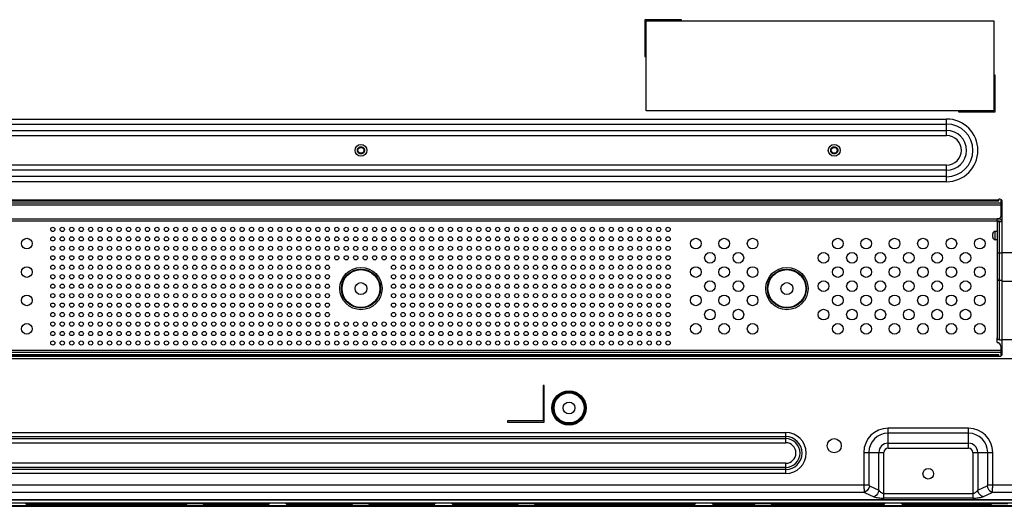
# Model space of a CAD drawing. Units: inches. Extents: x 0 to 46.8, y 0 to 33.1.
# Drawn here: x 36 to 40.9, y 10.6 to 13 of the extents above; entities that cross this region are included whole.
import ezdxf

# ---------------------------------------------------------------- set-up
doc = ezdxf.new("R2010")
doc.units = ezdxf.units.IN
doc.header["$LTSCALE"] = 2.574606
doc.header["$MEASUREMENT"] = 0
doc.linetypes.add('HIDDEN', pattern=[0.2, 0.1, -0.1])
for name, color, linetype in [('3110T-1300A_DXF_CONTINUOUS_LINE', 7, 'CONTINUOUS'), ('55LV75A_AC_LDXF_CONTINUOUS_LINE', 7, 'CONTINUOUS'), ('7_ALL_FEATURES', 7, 'CONTINUOUS'), ('CF_TFT_28_1_DXF_CONTINUOUS_LINE', 7, 'CONTINUOUS'), ('MCK67910301_DXF_CONTINUOUS_LINE', 7, 'CONTINUOUS'), ('MGJ63763001_DXF_CONTINUOUS_LINE', 7, 'CONTINUOUS'), ('MGJ63763001_DXF_HIDDEN_LINE', 7, 'CONTINUOUS')]:
    doc.layers.add(name, color=color, linetype=linetype)

msp = doc.modelspace()

# ---------------------------------------------------------------- linework, layer by layer
at = {"layer": '3110T-1300A_DXF_CONTINUOUS_LINE', "color": 7, "linetype": 'Continuous'}
for p, q in [((30.5778, 10.6219), (44.8857, 10.6219)), ((30.5778, 10.6184), (44.8857, 10.6184)), ((30.5837, 10.6195), (44.8798, 10.6195)), ((36.0525, 10.6337), (35.9728, 10.6337)), ((36.0525, 10.6337), (36.0643, 10.6219)), ((36.8589, 10.6313), (36.8471, 10.6219)), ((36.9381, 10.6313), (36.8589, 10.6313)), ((36.9381, 10.6313), (36.9499, 10.6219)), ((37.272, 10.6337), (37.2602, 10.6219)), ((37.3517, 10.6337), (37.272, 10.6337)), ((37.3517, 10.6337), (37.3636, 10.6219)), ((37.6856, 10.6313), (37.6738, 10.6219)), ((37.7649, 10.6313), (37.6856, 10.6313)), ((37.7649, 10.6313), (37.7767, 10.6219)), ((38.0988, 10.6337), (38.087, 10.6219)), ((38.1785, 10.6337), (38.0988, 10.6337)), ((38.1785, 10.6337), (38.1903, 10.6219)), ((38.5124, 10.6313), (38.5006, 10.6219)), ((38.5917, 10.6313), (38.5124, 10.6313)), ((38.5917, 10.6313), (38.6035, 10.6219)), ((39.398, 10.6337), (39.3862, 10.6219)), ((39.4777, 10.6337), (39.398, 10.6337)), ((39.4777, 10.6337), (39.4895, 10.6219)), ((39.6935, 10.6313), (39.6817, 10.6219)), ((39.7728, 10.6313), (39.6935, 10.6313)), ((39.7728, 10.6313), (39.7846, 10.6219)), ((40.3429, 10.6337), (40.3311, 10.6219)), ((40.4226, 10.6337), (40.3429, 10.6337)), ((40.4226, 10.6337), (40.4344, 10.6219)), ((40.8746, 10.6313), (40.8628, 10.6219)), ((40.9539, 10.6313), (40.8746, 10.6313))]:
    msp.add_line(p, q, dxfattribs=at)
at = {"layer": '3110T-1300A_DXF_CONTINUOUS_LINE', "color": 9, "linetype": 'Continuous'}
for p, q in [((36.0638, 10.6225), (36.8478, 10.6225)), ((36.9492, 10.6225), (37.2608, 10.6225)), ((37.363, 10.6225), (37.6746, 10.6225)), ((37.776, 10.6225), (38.0876, 10.6225)), ((38.1897, 10.6225), (38.5013, 10.6225)), ((38.6028, 10.6225), (39.3868, 10.6225)), ((39.489, 10.6225), (39.6825, 10.6225)), ((39.7839, 10.6225), (40.3317, 10.6225)), ((40.4338, 10.6225), (40.8636, 10.6225))]:
    msp.add_line(p, q, dxfattribs=at)
at = {"layer": '55LV75A_AC_LDXF_CONTINUOUS_LINE', "color": 7, "linetype": 'Continuous'}
for p, q in [((39.1491, 13.0408), (40.8853, 13.0408)), ((39.1491, 12.592), (39.1491, 13.0408)), ((40.8853, 13.0408), (40.8853, 12.592)), ((40.8853, 12.592), (39.1491, 12.592))]:
    msp.add_line(p, q, dxfattribs=at)
at = {"layer": '7_ALL_FEATURES', "color": 6, "linetype": 'Continuous'}
msp.add_line((44.8975, 10.6184), (30.566, 10.6184), dxfattribs=at)
at = {"layer": '7_ALL_FEATURES', "color": 2, "linetype": 'Continuous'}
msp.add_line((44.8686, 10.6343), (30.582, 10.6343), dxfattribs=at)
at = {"layer": 'CF_TFT_28_1_DXF_CONTINUOUS_LINE', "color": 7, "linetype": 'Continuous'}
for p, q in [((36.0567, 10.6296), (36.8567, 10.6296)), ((36.8493, 10.6237), (36.0626, 10.6237)), ((36.9403, 10.6296), (37.2679, 10.6296)), ((37.262, 10.6237), (36.9477, 10.6237)), ((37.3559, 10.6296), (37.6834, 10.6296)), ((37.6761, 10.6237), (37.3618, 10.6237)), ((37.7671, 10.6296), (38.0947, 10.6296)), ((38.0888, 10.6237), (37.7745, 10.6237)), ((38.1827, 10.6296), (38.5102, 10.6296)), ((38.5028, 10.6237), (38.1886, 10.6237)), ((38.5939, 10.6296), (39.3939, 10.6296)), ((39.388, 10.6237), (38.6013, 10.6237)), ((39.4819, 10.6296), (39.6913, 10.6296)), ((39.6839, 10.6237), (39.4878, 10.6237)), ((39.775, 10.6296), (40.3388, 10.6296)), ((40.3329, 10.6237), (39.7824, 10.6237)), ((40.4267, 10.6296), (40.8724, 10.6296)), ((40.865, 10.6237), (40.4327, 10.6237))]:
    msp.add_line(p, q, dxfattribs=at)
at = {"layer": 'MCK67910301_DXF_CONTINUOUS_LINE', "color": 7, "linetype": 'Continuous'}
for p, q in [((39.3263, 13.0467), (39.1432, 13.0467)), ((39.1432, 13.0467), (39.1432, 12.8636)), ((39.3263, 13.0408), (39.3263, 13.0467)), ((39.1432, 12.8636), (39.1491, 12.8636)), ((40.8912, 12.7691), (40.8853, 12.7691)), ((40.8912, 12.5861), (40.8912, 12.7691)), ((40.7082, 12.592), (40.7082, 12.5861)), ((40.7082, 12.5861), (40.8912, 12.5861)), ((34.5428, 12.1432), (40.9089, 12.1432)), ((40.9148, 12.1508), (40.9089, 12.1508)), ((40.9089, 12.1432), (40.9089, 12.1508)), ((40.9267, 11.379), (40.9267, 12.139)), ((34.5369, 11.3672), (40.9148, 11.3672)), ((40.9089, 11.3749), (34.5428, 11.3749)), ((40.9089, 11.3672), (40.9089, 11.3749)), ((38.6412, 11.2213), (38.6353, 11.2213)), ((38.6353, 11.2213), (38.6353, 11.0441)), ((38.6412, 11.0382), (38.6412, 11.2213)), ((38.6353, 11.0441), (38.4582, 11.0441)), ((38.4582, 11.0441), (38.4582, 11.0382)), ((38.4582, 11.0382), (38.6412, 11.0382)), ((32.6627, 10.6504), (42.789, 10.6504))]:
    msp.add_line(p, q, dxfattribs=at)
at = {"layer": 'MCK67910301_DXF_CONTINUOUS_LINE', "color": 9, "linetype": 'Continuous'}
for p, q in [((34.8026, 12.5511), (40.6491, 12.5511)), ((40.6491, 12.4686), (40.6491, 12.5511)), ((34.8026, 12.5261), (40.6491, 12.5261)), ((34.8026, 12.4937), (40.6491, 12.4937)), ((34.8026, 12.4686), (40.6491, 12.4686)), ((40.6491, 12.3208), (34.8026, 12.3208)), ((40.6491, 12.2958), (34.8026, 12.2958)), ((40.6491, 12.2383), (40.6491, 12.3208)), ((40.6491, 12.2634), (34.8026, 12.2634)), ((40.6491, 12.2383), (34.8026, 12.2383)), ((34.5428, 12.1485), (40.9089, 12.1485)), ((41.4347, 11.8838), (40.9267, 11.8838)), ((41.4347, 11.741), (40.9267, 11.741)), ((40.9267, 11.4516), (41.6619, 11.4516)), ((33.7899, 11.3565), (41.6619, 11.3565)), ((40.9089, 11.3695), (34.5428, 11.3695)), ((40.7583, 11.008), (40.3568, 11.008)), ((40.3568, 10.9078), (40.3568, 11.008)), ((40.7583, 10.9078), (40.7583, 11.008)), ((35.6058, 10.9866), (39.8459, 10.9866)), ((35.6058, 10.9661), (39.8459, 10.9661)), ((39.8459, 10.9354), (39.8459, 10.9866)), ((40.7583, 10.983), (40.3568, 10.983)), ((35.6058, 10.9559), (39.8459, 10.9559)), ((35.6058, 10.9354), (39.8459, 10.9354)), ((40.3568, 10.9329), (40.7583, 10.9329)), ((40.2358, 10.8871), (40.336, 10.8871)), ((40.2358, 10.8871), (40.2358, 10.7253)), ((40.2609, 10.8871), (40.2609, 10.7253)), ((40.311, 10.6982), (40.311, 10.8871)), ((40.336, 10.6596), (40.336, 10.8871)), ((40.3568, 10.9078), (40.7583, 10.9078)), ((40.7791, 10.8871), (40.8793, 10.8871)), ((40.7791, 10.8871), (40.7791, 10.6596)), ((40.8042, 10.8871), (40.8042, 10.6982)), ((40.8543, 10.7253), (40.8543, 10.8871)), ((40.8793, 10.7253), (40.8793, 10.8871)), ((39.8459, 10.8328), (35.6058, 10.8328)), ((39.8459, 10.8123), (35.6058, 10.8123)), ((39.8459, 10.7816), (39.8459, 10.8328)), ((39.8459, 10.8021), (35.6058, 10.8021)), ((39.8459, 10.7816), (35.6058, 10.7816)), ((35.1909, 10.7253), (40.2609, 10.7253)), ((40.2643, 10.72), (40.311, 10.6982)), ((40.8042, 10.6982), (40.8509, 10.72)), ((40.8543, 10.7253), (42.1446, 10.7253)), ((40.2392, 10.6879), (35.2125, 10.6879)), ((40.2392, 10.6879), (40.2859, 10.6661)), ((40.7791, 10.681), (40.336, 10.681)), ((40.8292, 10.6661), (40.8759, 10.6879)), ((42.1554, 10.6879), (40.8759, 10.6879)), ((32.6648, 10.6518), (42.787, 10.6518)), ((40.7791, 10.6596), (40.336, 10.6596))]:
    msp.add_line(p, q, dxfattribs=at)
at = {"layer": 'MCK67910301_DXF_CONTINUOUS_LINE', "color": 7, "linetype": 'Continuous'}
for centre, radius in [((37.7259, 12.3947), 0.0295), ((40.0881, 12.3947), 0.0295), ((38.7646, 11.1091), 0.0295), ((40.0881, 10.9207), 0.0354), ((40.5576, 10.7808), 0.0266)]:
    msp.add_circle(centre, radius, dxfattribs=at)
at = {"layer": 'MCK67910301_DXF_CONTINUOUS_LINE', "color": 9, "linetype": 'Continuous'}
for radius in [0.0857, 0.0815, 0.0791, 0.0749]:
    msp.add_circle((38.7646, 11.1091), radius, dxfattribs=at)
for centre, radius, start, end in [((40.6491, 12.3947), 0.1564, 270, 90), ((40.6491, 12.3947), 0.1314, 270, 90), ((40.6491, 12.3947), 0.099, 270, 90), ((40.6491, 12.3947), 0.0739, 270, 90), ((40.3568, 10.8871), 0.121, 90, 180), ((40.7583, 10.8871), 0.121, 0, 90), ((39.8459, 10.8841), 0.1025, 270, 90), ((39.8459, 10.8841), 0.082, 270, 90), ((40.3568, 10.8871), 0.0959, 90, 180), ((40.7583, 10.8871), 0.0959, 0, 90), ((39.8459, 10.8841), 0.0718, 270, 90), ((39.8459, 10.8841), 0.0513, 270, 90), ((40.3568, 10.8871), 0.0458, 90, 180), ((40.7583, 10.8871), 0.0458, 0, 90), ((40.3568, 10.8871), 0.0208, 90, 180), ((40.7583, 10.8871), 0.0208, 0, 90), ((40.2668, 10.7253), 0.00591, 179.9999, 245.0001), ((40.8484, 10.7253), 0.00591, 294.9999, 0.0001)]:
    msp.add_arc(centre, radius, start, end, dxfattribs=at)
at = {"layer": 'MCK67910301_DXF_CONTINUOUS_LINE', "color": 7, "linetype": 'Continuous'}
for centre, start, end in [((40.9148, 12.139), 0, 90), ((40.9148, 11.379), 270, 360)]:
    msp.add_arc(centre, 0.0118, start, end, dxfattribs=at)
at = {"layer": 'MCK67910301_DXF_CONTINUOUS_LINE', "color": 9, "linetype": 'Continuous'}
for points, knots in [([(40.2358, 10.7253), (40.2358, 10.7179), (40.2361, 10.7075), (40.2376, 10.695), (40.2386, 10.6899), (40.2392, 10.6879)], [0, 0, 0, 0, 0.590861, 0.827391, 1, 1, 1, 1]), ([(40.2643, 10.72), (40.2634, 10.7164), (40.2588, 10.7034), (40.2487, 10.6915), (40.2392, 10.6879)], [0, 0, 0, 0, 0.267729, 1, 1, 1, 1]), ([(40.8509, 10.72), (40.8517, 10.7164), (40.8563, 10.7034), (40.8665, 10.6915), (40.8759, 10.6879)], [0, 0, 0, 0, 0.267729, 1, 1, 1, 1]), ([(40.8759, 10.6879), (40.8765, 10.6899), (40.8775, 10.695), (40.879, 10.7075), (40.8793, 10.7179), (40.8793, 10.7253)], [0, 0, 0, 0, 0.172609, 0.409139, 1, 1, 1, 1]), ([(40.311, 10.6982), (40.3101, 10.6946), (40.3055, 10.6816), (40.2954, 10.6697), (40.2859, 10.6661)], [0, 0, 0, 0, 0.267729, 1, 1, 1, 1]), ([(40.2859, 10.6661), (40.2893, 10.6645), (40.2971, 10.6623), (40.3138, 10.6598), (40.3271, 10.6596), (40.336, 10.6596)], [0, 0, 0, 0, 0.221427, 0.472677, 1, 1, 1, 1]), ([(40.336, 10.681), (40.3307, 10.681), (40.323, 10.6854), (40.316, 10.6927), (40.3127, 10.6965), (40.311, 10.6982)], [0, 0, 0, 0, 0.516149, 0.766235, 1, 1, 1, 1]), ([(40.8042, 10.6982), (40.8024, 10.6965), (40.7991, 10.6927), (40.7921, 10.6854), (40.7844, 10.681), (40.7791, 10.681)], [0, 0, 0, 0, 0.233765, 0.483851, 1, 1, 1, 1]), ([(40.7791, 10.6596), (40.788, 10.6596), (40.8013, 10.6598), (40.818, 10.6623), (40.8258, 10.6645), (40.8292, 10.6661)], [0, 0, 0, 0, 0.527323, 0.778572, 1, 1, 1, 1]), ([(40.8292, 10.6661), (40.8263, 10.6672), (40.8142, 10.6745), (40.8066, 10.6877), (40.8042, 10.6982)], [0, 0, 0, 0, 0.227079, 1, 1, 1, 1])]:
    msp.add_open_spline(points, degree=3, knots=knots, dxfattribs=at)
at = {"layer": 'MGJ63763001_DXF_CONTINUOUS_LINE', "color": 7, "linetype": 'Continuous'}
for p, q in [((40.9196, 12.1498), (40.9196, 12.064)), ((40.9196, 12.1313), (34.5322, 12.1313)), ((34.5381, 12.0428), (40.9137, 12.0428)), ((40.9019, 12.0546), (40.9101, 12.0546)), ((40.9019, 12.0404), (40.9019, 12.0546)), ((40.9019, 12.0522), (40.9137, 12.0522)), ((40.9019, 12.0404), (40.9267, 12.0404)), ((40.903, 11.4567), (40.903, 12.0404)), ((40.9137, 12.0428), (40.9137, 12.0404)), ((40.9231, 12.0428), (40.9231, 12.0404)), ((40.8794, 11.9607), (40.8794, 11.9784)), ((40.903, 11.9902), (40.8912, 11.9902)), ((40.903, 11.9489), (40.8912, 11.9489)), ((40.903, 11.4586), (40.9019, 11.4586)), ((40.9019, 11.435), (40.9019, 11.4586)), ((40.9125, 11.4491), (40.9267, 11.4491)), ((40.9196, 11.4172), (40.9196, 11.3682)), ((40.9196, 11.3867), (34.5322, 11.3867))]:
    msp.add_line(p, q, dxfattribs=at)
at = {"layer": 'MGJ63763001_DXF_CONTINUOUS_LINE', "color": 9, "linetype": 'Continuous'}
for p, q in [((40.9196, 12.1219), (34.5322, 12.1219)), ((34.5499, 12.0522), (40.9019, 12.0522)), ((40.9125, 11.4491), (40.9125, 12.0404)), ((40.8912, 11.9489), (40.8912, 11.9902)), ((40.903, 11.8838), (40.9267, 11.8838)), ((40.9267, 11.7454), (40.9125, 11.7454)), ((40.9196, 11.3961), (34.5322, 11.3961))]:
    msp.add_line(p, q, dxfattribs=at)
at = {"layer": 'MGJ63763001_DXF_CONTINUOUS_LINE', "color": 7, "linetype": 'Continuous'}
for centre, radius in [((37.7259, 12.3947), 0.0148), ((40.0881, 12.3947), 0.0148), ((36.1881, 12.0002), 0.0106), ((36.2353, 12.0002), 0.0106), ((36.2826, 12.0002), 0.0106), ((36.3298, 12.0002), 0.0106), ((36.377, 12.0002), 0.0106), ((36.4243, 12.0002), 0.0106), ((36.4715, 12.0002), 0.0106), ((36.5188, 12.0002), 0.0106), ((36.566, 12.0002), 0.0106), ((36.6133, 12.0002), 0.0106), ((36.6605, 12.0002), 0.0106), ((36.7078, 12.0002), 0.0106), ((36.755, 12.0002), 0.0106), ((36.8022, 12.0002), 0.0106), ((36.8495, 12.0002), 0.0106), ((36.8967, 12.0002), 0.0106), ((36.944, 12.0002), 0.0106), ((36.9912, 12.0002), 0.0106), ((37.0385, 12.0002), 0.0106), ((37.0857, 12.0002), 0.0106), ((37.133, 12.0002), 0.0106), ((37.1802, 12.0002), 0.0106), ((37.2274, 12.0002), 0.0106), ((37.2747, 12.0002), 0.0106), ((37.3219, 12.0002), 0.0106), ((37.3692, 12.0002), 0.0106), ((37.4164, 12.0002), 0.0106), ((37.4637, 12.0002), 0.0106), ((37.5109, 12.0002), 0.0106), ((37.5582, 12.0002), 0.0106), ((37.6054, 12.0002), 0.0106), ((37.6526, 12.0002), 0.0106), ((37.6999, 12.0002), 0.0106), ((37.7471, 12.0002), 0.0106), ((37.7944, 12.0002), 0.0106), ((37.8416, 12.0002), 0.0106), ((37.8889, 12.0002), 0.0106), ((37.9361, 12.0002), 0.0106), ((37.9833, 12.0002), 0.0106), ((38.0306, 12.0002), 0.0106), ((38.0778, 12.0002), 0.0106), ((38.1251, 12.0002), 0.0106), ((38.1723, 12.0002), 0.0106), ((38.2196, 12.0002), 0.0106), ((38.2668, 12.0002), 0.0106), ((38.3141, 12.0002), 0.0106), ((38.3613, 12.0002), 0.0106), ((38.4085, 12.0002), 0.0106), ((38.4558, 12.0002), 0.0106), ((38.503, 12.0002), 0.0106), ((38.5503, 12.0002), 0.0106), ((38.5975, 12.0002), 0.0106), ((38.6448, 12.0002), 0.0106), ((38.692, 12.0002), 0.0106), ((38.7393, 12.0002), 0.0106), ((38.7865, 12.0002), 0.0106), ((38.8337, 12.0002), 0.0106), ((38.881, 12.0002), 0.0106), ((38.9282, 12.0002), 0.0106), ((38.9755, 12.0002), 0.0106), ((39.0227, 12.0002), 0.0106), ((39.07, 12.0002), 0.0106), ((39.1172, 12.0002), 0.0106), ((39.1645, 12.0002), 0.0106), ((39.2117, 12.0002), 0.0106), ((39.2589, 12.0002), 0.0106), ((36.0582, 11.9294), 0.0266), ((36.1881, 11.953), 0.0106), ((36.2353, 11.953), 0.0106), ((36.2826, 11.953), 0.0106), ((36.3298, 11.953), 0.0106), ((36.377, 11.953), 0.0106), ((36.4243, 11.953), 0.0106), ((36.4715, 11.953), 0.0106), ((36.5188, 11.953), 0.0106), ((36.566, 11.953), 0.0106), ((36.6133, 11.953), 0.0106), ((36.6605, 11.953), 0.0106), ((36.7078, 11.953), 0.0106), ((36.755, 11.953), 0.0106), ((36.8022, 11.953), 0.0106), ((36.8495, 11.953), 0.0106), ((36.8967, 11.953), 0.0106), ((36.944, 11.953), 0.0106), ((36.9912, 11.953), 0.0106), ((37.0385, 11.953), 0.0106), ((37.0857, 11.953), 0.0106), ((37.133, 11.953), 0.0106), ((37.1802, 11.953), 0.0106), ((37.2274, 11.953), 0.0106), ((37.2747, 11.953), 0.0106), ((37.3219, 11.953), 0.0106), ((37.3692, 11.953), 0.0106), ((37.4164, 11.953), 0.0106), ((37.4637, 11.953), 0.0106), ((37.5109, 11.953), 0.0106), ((37.5582, 11.953), 0.0106), ((37.6054, 11.953), 0.0106), ((37.6526, 11.953), 0.0106), ((37.6999, 11.953), 0.0106), ((37.7471, 11.953), 0.0106), ((37.7944, 11.953), 0.0106), ((37.8416, 11.953), 0.0106), ((37.8889, 11.953), 0.0106), ((37.9361, 11.953), 0.0106), ((37.9833, 11.953), 0.0106), ((38.0306, 11.953), 0.0106), ((38.0778, 11.953), 0.0106), ((38.1251, 11.953), 0.0106), ((38.1723, 11.953), 0.0106), ((38.2196, 11.953), 0.0106), ((38.2668, 11.953), 0.0106), ((38.3141, 11.953), 0.0106), ((38.3613, 11.953), 0.0106), ((38.4085, 11.953), 0.0106), ((38.4558, 11.953), 0.0106), ((38.503, 11.953), 0.0106), ((38.5503, 11.953), 0.0106), ((38.5975, 11.953), 0.0106), ((38.6448, 11.953), 0.0106), ((38.692, 11.953), 0.0106), ((38.7393, 11.953), 0.0106), ((38.7865, 11.953), 0.0106), ((38.8337, 11.953), 0.0106), ((38.881, 11.953), 0.0106), ((38.9282, 11.953), 0.0106), ((38.9755, 11.953), 0.0106), ((39.0227, 11.953), 0.0106), ((39.07, 11.953), 0.0106), ((39.1172, 11.953), 0.0106), ((39.1645, 11.953), 0.0106), ((39.2117, 11.953), 0.0106), ((39.2589, 11.953), 0.0106), ((39.3971, 11.9294), 0.0266), ((39.5389, 11.9294), 0.0266), ((39.6806, 11.9294), 0.0266), ((40.1058, 11.9294), 0.0266), ((40.2475, 11.9294), 0.0266), ((40.3893, 11.9294), 0.0266), ((40.531, 11.9294), 0.0266), ((40.6727, 11.9294), 0.0266), ((40.8145, 11.9294), 0.0266), ((36.1881, 11.9058), 0.0106), ((36.2353, 11.9058), 0.0106), ((36.2826, 11.9058), 0.0106), ((36.3298, 11.9058), 0.0106), ((36.377, 11.9058), 0.0106), ((36.4243, 11.9058), 0.0106), ((36.4715, 11.9058), 0.0106), ((36.5188, 11.9058), 0.0106), ((36.566, 11.9058), 0.0106), ((36.6133, 11.9058), 0.0106), ((36.6605, 11.9058), 0.0106), ((36.7078, 11.9058), 0.0106), ((36.755, 11.9058), 0.0106), ((36.8022, 11.9058), 0.0106), ((36.8495, 11.9058), 0.0106), ((36.8967, 11.9058), 0.0106), ((36.944, 11.9058), 0.0106), ((36.9912, 11.9058), 0.0106), ((37.0385, 11.9058), 0.0106), ((37.0857, 11.9058), 0.0106), ((37.133, 11.9058), 0.0106), ((37.1802, 11.9058), 0.0106), ((37.2274, 11.9058), 0.0106), ((37.2747, 11.9058), 0.0106), ((37.3219, 11.9058), 0.0106), ((37.3692, 11.9058), 0.0106), ((37.4164, 11.9058), 0.0106), ((37.4637, 11.9058), 0.0106), ((37.5109, 11.9058), 0.0106), ((37.5582, 11.9058), 0.0106), ((37.6054, 11.9058), 0.0106), ((37.6526, 11.9058), 0.0106), ((37.6999, 11.9058), 0.0106), ((37.7471, 11.9058), 0.0106), ((37.7944, 11.9058), 0.0106), ((37.8416, 11.9058), 0.0106), ((37.8889, 11.9058), 0.0106), ((37.9361, 11.9058), 0.0106), ((37.9833, 11.9058), 0.0106), ((38.0306, 11.9058), 0.0106), ((38.0778, 11.9058), 0.0106), ((38.1251, 11.9058), 0.0106), ((38.1723, 11.9058), 0.0106), ((38.2196, 11.9058), 0.0106), ((38.2668, 11.9058), 0.0106), ((38.3141, 11.9058), 0.0106), ((38.3613, 11.9058), 0.0106), ((38.4085, 11.9058), 0.0106), ((38.4558, 11.9058), 0.0106), ((38.503, 11.9058), 0.0106), ((38.5503, 11.9058), 0.0106), ((38.5975, 11.9058), 0.0106), ((38.6448, 11.9058), 0.0106), ((38.692, 11.9058), 0.0106), ((38.7393, 11.9058), 0.0106), ((38.7865, 11.9058), 0.0106), ((38.8337, 11.9058), 0.0106), ((38.881, 11.9058), 0.0106), ((38.9282, 11.9058), 0.0106), ((38.9755, 11.9058), 0.0106), ((39.0227, 11.9058), 0.0106), ((39.07, 11.9058), 0.0106), ((39.1172, 11.9058), 0.0106), ((39.1645, 11.9058), 0.0106), ((39.2117, 11.9058), 0.0106), ((39.2589, 11.9058), 0.0106), ((36.1881, 11.8585), 0.0106), ((36.2353, 11.8585), 0.0106), ((36.2826, 11.8585), 0.0106), ((36.3298, 11.8585), 0.0106), ((36.377, 11.8585), 0.0106), ((36.4243, 11.8585), 0.0106), ((36.4715, 11.8585), 0.0106), ((36.5188, 11.8585), 0.0106), ((36.566, 11.8585), 0.0106), ((36.6133, 11.8585), 0.0106), ((36.6605, 11.8585), 0.0106), ((36.7078, 11.8585), 0.0106), ((36.755, 11.8585), 0.0106), ((36.8022, 11.8585), 0.0106), ((36.8495, 11.8585), 0.0106), ((36.8967, 11.8585), 0.0106), ((36.944, 11.8585), 0.0106), ((36.9912, 11.8585), 0.0106), ((37.0385, 11.8585), 0.0106), ((37.0857, 11.8585), 0.0106), ((37.133, 11.8585), 0.0106), ((37.1802, 11.8585), 0.0106), ((37.2274, 11.8585), 0.0106), ((37.2747, 11.8585), 0.0106), ((37.3219, 11.8585), 0.0106), ((37.3692, 11.8585), 0.0106), ((37.4164, 11.8585), 0.0106), ((37.4637, 11.8585), 0.0106), ((37.5109, 11.8585), 0.0106), ((37.5582, 11.8585), 0.0106), ((37.6054, 11.8585), 0.0106), ((37.6526, 11.8585), 0.0106), ((37.6999, 11.8585), 0.0106), ((37.7471, 11.8585), 0.0106), ((37.7944, 11.8585), 0.0106), ((37.8416, 11.8585), 0.0106), ((37.8889, 11.8585), 0.0106), ((37.9361, 11.8585), 0.0106), ((37.9833, 11.8585), 0.0106), ((38.0306, 11.8585), 0.0106), ((38.0778, 11.8585), 0.0106), ((38.1251, 11.8585), 0.0106), ((38.1723, 11.8585), 0.0106), ((38.2196, 11.8585), 0.0106), ((38.2668, 11.8585), 0.0106), ((38.3141, 11.8585), 0.0106), ((38.3613, 11.8585), 0.0106), ((38.4085, 11.8585), 0.0106), ((38.4558, 11.8585), 0.0106), ((38.503, 11.8585), 0.0106), ((38.5503, 11.8585), 0.0106), ((38.5975, 11.8585), 0.0106), ((38.6448, 11.8585), 0.0106), ((38.692, 11.8585), 0.0106), ((38.7393, 11.8585), 0.0106), ((38.7865, 11.8585), 0.0106), ((38.8337, 11.8585), 0.0106), ((38.881, 11.8585), 0.0106), ((38.9282, 11.8585), 0.0106), ((38.9755, 11.8585), 0.0106), ((39.0227, 11.8585), 0.0106), ((39.07, 11.8585), 0.0106), ((39.1172, 11.8585), 0.0106), ((39.1645, 11.8585), 0.0106), ((39.2117, 11.8585), 0.0106), ((39.2589, 11.8585), 0.0106), ((39.468, 11.8585), 0.0266), ((39.6097, 11.8585), 0.0266), ((40.0349, 11.8585), 0.0266), ((40.1767, 11.8585), 0.0266), ((40.3184, 11.8585), 0.0266), ((40.4601, 11.8585), 0.0266), ((40.6019, 11.8585), 0.0266), ((40.7436, 11.8585), 0.0266), ((36.0582, 11.7876), 0.0266), ((36.1881, 11.8113), 0.0106), ((36.2353, 11.8113), 0.0106), ((36.2826, 11.8113), 0.0106), ((36.3298, 11.8113), 0.0106), ((36.377, 11.8113), 0.0106), ((36.4243, 11.8113), 0.0106), ((36.4715, 11.8113), 0.0106), ((36.5188, 11.8113), 0.0106), ((36.566, 11.8113), 0.0106), ((36.6133, 11.8113), 0.0106), ((36.6605, 11.8113), 0.0106), ((36.7078, 11.8113), 0.0106), ((36.755, 11.8113), 0.0106), ((36.8022, 11.8113), 0.0106), ((36.8495, 11.8113), 0.0106), ((36.8967, 11.8113), 0.0106), ((36.944, 11.8113), 0.0106), ((36.9912, 11.8113), 0.0106), ((37.0385, 11.8113), 0.0106), ((37.0857, 11.8113), 0.0106), ((37.133, 11.8113), 0.0106), ((37.1802, 11.8113), 0.0106), ((37.2274, 11.8113), 0.0106), ((37.2747, 11.8113), 0.0106), ((37.3219, 11.8113), 0.0106), ((37.3692, 11.8113), 0.0106), ((37.4164, 11.8113), 0.0106), ((37.4637, 11.8113), 0.0106), ((37.5109, 11.8113), 0.0106), ((37.5582, 11.8113), 0.0106), ((37.7259, 11.705), 0.0945), ((37.8889, 11.8113), 0.0106), ((37.9361, 11.8113), 0.0106), ((37.9833, 11.8113), 0.0106), ((38.0306, 11.8113), 0.0106), ((38.0778, 11.8113), 0.0106), ((38.1251, 11.8113), 0.0106), ((38.1723, 11.8113), 0.0106), ((38.2196, 11.8113), 0.0106), ((38.2668, 11.8113), 0.0106), ((38.3141, 11.8113), 0.0106), ((38.3613, 11.8113), 0.0106), ((38.4085, 11.8113), 0.0106), ((38.4558, 11.8113), 0.0106), ((38.503, 11.8113), 0.0106), ((38.5503, 11.8113), 0.0106), ((38.5975, 11.8113), 0.0106), ((38.6448, 11.8113), 0.0106), ((38.692, 11.8113), 0.0106), ((38.7393, 11.8113), 0.0106), ((38.7865, 11.8113), 0.0106), ((38.8337, 11.8113), 0.0106), ((38.881, 11.8113), 0.0106), ((38.9282, 11.8113), 0.0106), ((38.9755, 11.8113), 0.0106), ((39.0227, 11.8113), 0.0106), ((39.07, 11.8113), 0.0106), ((39.1172, 11.8113), 0.0106), ((39.1645, 11.8113), 0.0106), ((39.2117, 11.8113), 0.0106), ((39.2589, 11.8113), 0.0106), ((39.3971, 11.7876), 0.0266), ((39.5389, 11.7876), 0.0266), ((39.6806, 11.7876), 0.0266), ((39.8519, 11.705), 0.0945), ((40.1058, 11.7876), 0.0266), ((40.2475, 11.7876), 0.0266), ((40.3893, 11.7876), 0.0266), ((40.531, 11.7876), 0.0266), ((40.6727, 11.7876), 0.0266), ((40.8145, 11.7876), 0.0266), ((36.1881, 11.764), 0.0106), ((36.2353, 11.764), 0.0106), ((36.2826, 11.764), 0.0106), ((36.3298, 11.764), 0.0106), ((36.377, 11.764), 0.0106), ((36.4243, 11.764), 0.0106), ((36.4715, 11.764), 0.0106), ((36.5188, 11.764), 0.0106), ((36.566, 11.764), 0.0106), ((36.6133, 11.764), 0.0106), ((36.6605, 11.764), 0.0106), ((36.7078, 11.764), 0.0106), ((36.755, 11.764), 0.0106), ((36.8022, 11.764), 0.0106), ((36.8495, 11.764), 0.0106), ((36.8967, 11.764), 0.0106), ((36.944, 11.764), 0.0106), ((36.9912, 11.764), 0.0106), ((37.0385, 11.764), 0.0106), ((37.0857, 11.764), 0.0106), ((37.133, 11.764), 0.0106), ((37.1802, 11.764), 0.0106), ((37.2274, 11.764), 0.0106), ((37.2747, 11.764), 0.0106), ((37.3219, 11.764), 0.0106), ((37.3692, 11.764), 0.0106), ((37.4164, 11.764), 0.0106), ((37.4637, 11.764), 0.0106), ((37.5109, 11.764), 0.0106), ((37.5582, 11.764), 0.0106), ((37.8889, 11.764), 0.0106), ((37.9361, 11.764), 0.0106), ((37.9833, 11.764), 0.0106), ((38.0306, 11.764), 0.0106), ((38.0778, 11.764), 0.0106), ((38.1251, 11.764), 0.0106), ((38.1723, 11.764), 0.0106), ((38.2196, 11.764), 0.0106), ((38.2668, 11.764), 0.0106), ((38.3141, 11.764), 0.0106), ((38.3613, 11.764), 0.0106), ((38.4085, 11.764), 0.0106), ((38.4558, 11.764), 0.0106), ((38.503, 11.764), 0.0106), ((38.5503, 11.764), 0.0106), ((38.5975, 11.764), 0.0106), ((38.6448, 11.764), 0.0106), ((38.692, 11.764), 0.0106), ((38.7393, 11.764), 0.0106), ((38.7865, 11.764), 0.0106), ((38.8337, 11.764), 0.0106), ((38.881, 11.764), 0.0106), ((38.9282, 11.764), 0.0106), ((38.9755, 11.764), 0.0106), ((39.0227, 11.764), 0.0106), ((39.07, 11.764), 0.0106), ((39.1172, 11.764), 0.0106), ((39.1645, 11.764), 0.0106), ((39.2117, 11.764), 0.0106), ((39.2589, 11.764), 0.0106), ((36.1881, 11.7168), 0.0106), ((36.2353, 11.7168), 0.0106), ((36.2826, 11.7168), 0.0106), ((36.3298, 11.7168), 0.0106), ((36.377, 11.7168), 0.0106), ((36.4243, 11.7168), 0.0106), ((36.4715, 11.7168), 0.0106), ((36.5188, 11.7168), 0.0106), ((36.566, 11.7168), 0.0106), ((36.6133, 11.7168), 0.0106), ((36.6605, 11.7168), 0.0106), ((36.7078, 11.7168), 0.0106), ((36.755, 11.7168), 0.0106), ((36.8022, 11.7168), 0.0106), ((36.8495, 11.7168), 0.0106), ((36.8967, 11.7168), 0.0106), ((36.944, 11.7168), 0.0106), ((36.9912, 11.7168), 0.0106), ((37.0385, 11.7168), 0.0106), ((37.0857, 11.7168), 0.0106), ((37.133, 11.7168), 0.0106), ((37.1802, 11.7168), 0.0106), ((37.2274, 11.7168), 0.0106), ((37.2747, 11.7168), 0.0106), ((37.3219, 11.7168), 0.0106), ((37.3692, 11.7168), 0.0106), ((37.4164, 11.7168), 0.0106), ((37.4637, 11.7168), 0.0106), ((37.5109, 11.7168), 0.0106), ((37.5582, 11.7168), 0.0106), ((37.7259, 11.705), 0.0295), ((37.8889, 11.7168), 0.0106), ((37.9361, 11.7168), 0.0106), ((37.9833, 11.7168), 0.0106), ((38.0306, 11.7168), 0.0106), ((38.0778, 11.7168), 0.0106), ((38.1251, 11.7168), 0.0106), ((38.1723, 11.7168), 0.0106), ((38.2196, 11.7168), 0.0106), ((38.2668, 11.7168), 0.0106), ((38.3141, 11.7168), 0.0106), ((38.3613, 11.7168), 0.0106), ((38.4085, 11.7168), 0.0106), ((38.4558, 11.7168), 0.0106), ((38.503, 11.7168), 0.0106), ((38.5503, 11.7168), 0.0106), ((38.5975, 11.7168), 0.0106), ((38.6448, 11.7168), 0.0106), ((38.692, 11.7168), 0.0106), ((38.7393, 11.7168), 0.0106), ((38.7865, 11.7168), 0.0106), ((38.8337, 11.7168), 0.0106), ((38.881, 11.7168), 0.0106), ((38.9282, 11.7168), 0.0106), ((38.9755, 11.7168), 0.0106), ((39.0227, 11.7168), 0.0106), ((39.07, 11.7168), 0.0106), ((39.1172, 11.7168), 0.0106), ((39.1645, 11.7168), 0.0106), ((39.2117, 11.7168), 0.0106), ((39.2589, 11.7168), 0.0106), ((39.468, 11.7168), 0.0266), ((39.6097, 11.7168), 0.0266), ((39.8519, 11.705), 0.0295), ((40.0349, 11.7168), 0.0266), ((40.1767, 11.7168), 0.0266), ((40.3184, 11.7168), 0.0266), ((40.4601, 11.7168), 0.0266), ((40.6019, 11.7168), 0.0266), ((40.7436, 11.7168), 0.0266), ((36.0582, 11.6459), 0.0266), ((36.1881, 11.6695), 0.0106), ((36.2353, 11.6695), 0.0106), ((36.2826, 11.6695), 0.0106), ((36.3298, 11.6695), 0.0106), ((36.377, 11.6695), 0.0106), ((36.4243, 11.6695), 0.0106), ((36.4715, 11.6695), 0.0106), ((36.5188, 11.6695), 0.0106), ((36.566, 11.6695), 0.0106), ((36.6133, 11.6695), 0.0106), ((36.6605, 11.6695), 0.0106), ((36.7078, 11.6695), 0.0106), ((36.755, 11.6695), 0.0106), ((36.8022, 11.6695), 0.0106), ((36.8495, 11.6695), 0.0106), ((36.8967, 11.6695), 0.0106), ((36.944, 11.6695), 0.0106), ((36.9912, 11.6695), 0.0106), ((37.0385, 11.6695), 0.0106), ((37.0857, 11.6695), 0.0106), ((37.133, 11.6695), 0.0106), ((37.1802, 11.6695), 0.0106), ((37.2274, 11.6695), 0.0106), ((37.2747, 11.6695), 0.0106), ((37.3219, 11.6695), 0.0106), ((37.3692, 11.6695), 0.0106), ((37.4164, 11.6695), 0.0106), ((37.4637, 11.6695), 0.0106), ((37.5109, 11.6695), 0.0106), ((37.5582, 11.6695), 0.0106), ((37.8889, 11.6695), 0.0106), ((37.9361, 11.6695), 0.0106), ((37.9833, 11.6695), 0.0106), ((38.0306, 11.6695), 0.0106), ((38.0778, 11.6695), 0.0106), ((38.1251, 11.6695), 0.0106), ((38.1723, 11.6695), 0.0106), ((38.2196, 11.6695), 0.0106), ((38.2668, 11.6695), 0.0106), ((38.3141, 11.6695), 0.0106), ((38.3613, 11.6695), 0.0106), ((38.4085, 11.6695), 0.0106), ((38.4558, 11.6695), 0.0106), ((38.503, 11.6695), 0.0106), ((38.5503, 11.6695), 0.0106), ((38.5975, 11.6695), 0.0106), ((38.6448, 11.6695), 0.0106), ((38.692, 11.6695), 0.0106), ((38.7393, 11.6695), 0.0106), ((38.7865, 11.6695), 0.0106), ((38.8337, 11.6695), 0.0106), ((38.881, 11.6695), 0.0106), ((38.9282, 11.6695), 0.0106), ((38.9755, 11.6695), 0.0106), ((39.0227, 11.6695), 0.0106), ((39.07, 11.6695), 0.0106), ((39.1172, 11.6695), 0.0106), ((39.1645, 11.6695), 0.0106), ((39.2117, 11.6695), 0.0106), ((39.2589, 11.6695), 0.0106), ((39.3971, 11.6459), 0.0266), ((39.5389, 11.6459), 0.0266), ((39.6806, 11.6459), 0.0266), ((40.1058, 11.6459), 0.0266), ((40.2475, 11.6459), 0.0266), ((40.3893, 11.6459), 0.0266), ((40.531, 11.6459), 0.0266), ((40.6727, 11.6459), 0.0266), ((40.8145, 11.6459), 0.0266), ((36.1881, 11.6223), 0.0106), ((36.2353, 11.6223), 0.0106), ((36.2826, 11.6223), 0.0106), ((36.3298, 11.6223), 0.0106), ((36.377, 11.6223), 0.0106), ((36.4243, 11.6223), 0.0106), ((36.4715, 11.6223), 0.0106), ((36.5188, 11.6223), 0.0106), ((36.566, 11.6223), 0.0106), ((36.6133, 11.6223), 0.0106), ((36.6605, 11.6223), 0.0106), ((36.7078, 11.6223), 0.0106), ((36.755, 11.6223), 0.0106), ((36.8022, 11.6223), 0.0106), ((36.8495, 11.6223), 0.0106), ((36.8967, 11.6223), 0.0106), ((36.944, 11.6223), 0.0106), ((36.9912, 11.6223), 0.0106), ((37.0385, 11.6223), 0.0106), ((37.0857, 11.6223), 0.0106), ((37.133, 11.6223), 0.0106), ((37.1802, 11.6223), 0.0106), ((37.2274, 11.6223), 0.0106), ((37.2747, 11.6223), 0.0106), ((37.3219, 11.6223), 0.0106), ((37.3692, 11.6223), 0.0106), ((37.4164, 11.6223), 0.0106), ((37.4637, 11.6223), 0.0106), ((37.5109, 11.6223), 0.0106), ((37.5582, 11.6223), 0.0106), ((37.8889, 11.6223), 0.0106), ((37.9361, 11.6223), 0.0106), ((37.9833, 11.6223), 0.0106), ((38.0306, 11.6223), 0.0106), ((38.0778, 11.6223), 0.0106), ((38.1251, 11.6223), 0.0106), ((38.1723, 11.6223), 0.0106), ((38.2196, 11.6223), 0.0106), ((38.2668, 11.6223), 0.0106), ((38.3141, 11.6223), 0.0106), ((38.3613, 11.6223), 0.0106), ((38.4085, 11.6223), 0.0106), ((38.4558, 11.6223), 0.0106), ((38.503, 11.6223), 0.0106), ((38.5503, 11.6223), 0.0106), ((38.5975, 11.6223), 0.0106), ((38.6448, 11.6223), 0.0106), ((38.692, 11.6223), 0.0106), ((38.7393, 11.6223), 0.0106), ((38.7865, 11.6223), 0.0106), ((38.8337, 11.6223), 0.0106), ((38.881, 11.6223), 0.0106), ((38.9282, 11.6223), 0.0106), ((38.9755, 11.6223), 0.0106), ((39.0227, 11.6223), 0.0106), ((39.07, 11.6223), 0.0106), ((39.1172, 11.6223), 0.0106), ((39.1645, 11.6223), 0.0106), ((39.2117, 11.6223), 0.0106), ((39.2589, 11.6223), 0.0106), ((39.468, 11.575), 0.0266), ((39.6097, 11.575), 0.0266), ((40.0349, 11.575), 0.0266), ((40.1767, 11.575), 0.0266), ((40.3184, 11.575), 0.0266), ((40.4601, 11.575), 0.0266), ((40.6019, 11.575), 0.0266), ((40.7436, 11.575), 0.0266), ((36.1881, 11.575), 0.0106), ((36.2353, 11.575), 0.0106), ((36.2826, 11.575), 0.0106), ((36.3298, 11.575), 0.0106), ((36.377, 11.575), 0.0106), ((36.4243, 11.575), 0.0106), ((36.4715, 11.575), 0.0106), ((36.5188, 11.575), 0.0106), ((36.566, 11.575), 0.0106), ((36.6133, 11.575), 0.0106), ((36.6605, 11.575), 0.0106), ((36.7078, 11.575), 0.0106), ((36.755, 11.575), 0.0106), ((36.8022, 11.575), 0.0106), ((36.8495, 11.575), 0.0106), ((36.8967, 11.575), 0.0106), ((36.944, 11.575), 0.0106), ((36.9912, 11.575), 0.0106), ((37.0385, 11.575), 0.0106), ((37.0857, 11.575), 0.0106), ((37.133, 11.575), 0.0106), ((37.1802, 11.575), 0.0106), ((37.2274, 11.575), 0.0106), ((37.2747, 11.575), 0.0106), ((37.3219, 11.575), 0.0106), ((37.3692, 11.575), 0.0106), ((37.4164, 11.575), 0.0106), ((37.4637, 11.575), 0.0106), ((37.5109, 11.575), 0.0106), ((37.5582, 11.575), 0.0106), ((37.8889, 11.575), 0.0106), ((37.9361, 11.575), 0.0106), ((37.9833, 11.575), 0.0106), ((38.0306, 11.575), 0.0106), ((38.0778, 11.575), 0.0106), ((38.1251, 11.575), 0.0106), ((38.1723, 11.575), 0.0106), ((38.2196, 11.575), 0.0106), ((38.2668, 11.575), 0.0106), ((38.3141, 11.575), 0.0106), ((38.3613, 11.575), 0.0106), ((38.4085, 11.575), 0.0106), ((38.4558, 11.575), 0.0106), ((38.503, 11.575), 0.0106), ((38.5503, 11.575), 0.0106), ((38.5975, 11.575), 0.0106), ((38.6448, 11.575), 0.0106), ((38.692, 11.575), 0.0106), ((38.7393, 11.575), 0.0106), ((38.7865, 11.575), 0.0106), ((38.8337, 11.575), 0.0106), ((38.881, 11.575), 0.0106), ((38.9282, 11.575), 0.0106), ((38.9755, 11.575), 0.0106), ((39.0227, 11.575), 0.0106), ((39.07, 11.575), 0.0106), ((39.1172, 11.575), 0.0106), ((39.1645, 11.575), 0.0106), ((39.2117, 11.575), 0.0106), ((39.2589, 11.575), 0.0106), ((36.0582, 11.5042), 0.0266), ((36.1881, 11.5278), 0.0106), ((36.2353, 11.5278), 0.0106), ((36.2826, 11.5278), 0.0106), ((36.3298, 11.5278), 0.0106), ((36.377, 11.5278), 0.0106), ((36.4243, 11.5278), 0.0106), ((36.4715, 11.5278), 0.0106), ((36.5188, 11.5278), 0.0106), ((36.566, 11.5278), 0.0106), ((36.6133, 11.5278), 0.0106), ((36.6605, 11.5278), 0.0106), ((36.7078, 11.5278), 0.0106), ((36.755, 11.5278), 0.0106), ((36.8022, 11.5278), 0.0106), ((36.8495, 11.5278), 0.0106), ((36.8967, 11.5278), 0.0106), ((36.944, 11.5278), 0.0106), ((36.9912, 11.5278), 0.0106), ((37.0385, 11.5278), 0.0106), ((37.0857, 11.5278), 0.0106), ((37.133, 11.5278), 0.0106), ((37.1802, 11.5278), 0.0106), ((37.2274, 11.5278), 0.0106), ((37.2747, 11.5278), 0.0106), ((37.3219, 11.5278), 0.0106), ((37.3692, 11.5278), 0.0106), ((37.4164, 11.5278), 0.0106), ((37.4637, 11.5278), 0.0106), ((37.5109, 11.5278), 0.0106), ((37.5582, 11.5278), 0.0106), ((37.6054, 11.5278), 0.0106), ((37.6526, 11.5278), 0.0106), ((37.6999, 11.5278), 0.0106), ((37.7471, 11.5278), 0.0106), ((37.7944, 11.5278), 0.0106), ((37.8416, 11.5278), 0.0106), ((37.8889, 11.5278), 0.0106), ((37.9361, 11.5278), 0.0106), ((37.9833, 11.5278), 0.0106), ((38.0306, 11.5278), 0.0106), ((38.0778, 11.5278), 0.0106), ((38.1251, 11.5278), 0.0106), ((38.1723, 11.5278), 0.0106), ((38.2196, 11.5278), 0.0106), ((38.2668, 11.5278), 0.0106), ((38.3141, 11.5278), 0.0106), ((38.3613, 11.5278), 0.0106), ((38.4085, 11.5278), 0.0106), ((38.4558, 11.5278), 0.0106), ((38.503, 11.5278), 0.0106), ((38.5503, 11.5278), 0.0106), ((38.5975, 11.5278), 0.0106), ((38.6448, 11.5278), 0.0106), ((38.692, 11.5278), 0.0106), ((38.7393, 11.5278), 0.0106), ((38.7865, 11.5278), 0.0106), ((38.8337, 11.5278), 0.0106), ((38.881, 11.5278), 0.0106), ((38.9282, 11.5278), 0.0106), ((38.9755, 11.5278), 0.0106), ((39.0227, 11.5278), 0.0106), ((39.07, 11.5278), 0.0106), ((39.1172, 11.5278), 0.0106), ((39.1645, 11.5278), 0.0106), ((39.2117, 11.5278), 0.0106), ((39.2589, 11.5278), 0.0106), ((39.3971, 11.5042), 0.0266), ((39.5389, 11.5042), 0.0266), ((39.6806, 11.5042), 0.0266), ((40.1058, 11.5042), 0.0266), ((40.2475, 11.5042), 0.0266), ((40.3893, 11.5042), 0.0266), ((40.531, 11.5042), 0.0266), ((40.6727, 11.5042), 0.0266), ((40.8145, 11.5042), 0.0266), ((36.1881, 11.4806), 0.0106), ((36.2353, 11.4806), 0.0106), ((36.2826, 11.4806), 0.0106), ((36.3298, 11.4806), 0.0106), ((36.377, 11.4806), 0.0106), ((36.4243, 11.4806), 0.0106), ((36.4715, 11.4806), 0.0106), ((36.5188, 11.4806), 0.0106), ((36.566, 11.4806), 0.0106), ((36.6133, 11.4806), 0.0106), ((36.6605, 11.4806), 0.0106), ((36.7078, 11.4806), 0.0106), ((36.755, 11.4806), 0.0106), ((36.8022, 11.4806), 0.0106), ((36.8495, 11.4806), 0.0106), ((36.8967, 11.4806), 0.0106), ((36.944, 11.4806), 0.0106), ((36.9912, 11.4806), 0.0106), ((37.0385, 11.4806), 0.0106), ((37.0857, 11.4806), 0.0106), ((37.133, 11.4806), 0.0106), ((37.1802, 11.4806), 0.0106), ((37.2274, 11.4806), 0.0106), ((37.2747, 11.4806), 0.0106), ((37.3219, 11.4806), 0.0106), ((37.3692, 11.4806), 0.0106), ((37.4164, 11.4806), 0.0106), ((37.4637, 11.4806), 0.0106), ((37.5109, 11.4806), 0.0106), ((37.5582, 11.4806), 0.0106), ((37.6054, 11.4806), 0.0106), ((37.6526, 11.4806), 0.0106), ((37.6999, 11.4806), 0.0106), ((37.7471, 11.4806), 0.0106), ((37.7944, 11.4806), 0.0106), ((37.8416, 11.4806), 0.0106), ((37.8889, 11.4806), 0.0106), ((37.9361, 11.4806), 0.0106), ((37.9833, 11.4806), 0.0106), ((38.0306, 11.4806), 0.0106), ((38.0778, 11.4806), 0.0106), ((38.1251, 11.4806), 0.0106), ((38.1723, 11.4806), 0.0106), ((38.2196, 11.4806), 0.0106), ((38.2668, 11.4806), 0.0106), ((38.3141, 11.4806), 0.0106), ((38.3613, 11.4806), 0.0106), ((38.4085, 11.4806), 0.0106), ((38.4558, 11.4806), 0.0106), ((38.503, 11.4806), 0.0106), ((38.5503, 11.4806), 0.0106), ((38.5975, 11.4806), 0.0106), ((38.6448, 11.4806), 0.0106), ((38.692, 11.4806), 0.0106), ((38.7393, 11.4806), 0.0106), ((38.7865, 11.4806), 0.0106), ((38.8337, 11.4806), 0.0106), ((38.881, 11.4806), 0.0106), ((38.9282, 11.4806), 0.0106), ((38.9755, 11.4806), 0.0106), ((39.0227, 11.4806), 0.0106), ((39.07, 11.4806), 0.0106), ((39.1172, 11.4806), 0.0106), ((39.1645, 11.4806), 0.0106), ((39.2117, 11.4806), 0.0106), ((39.2589, 11.4806), 0.0106), ((36.1881, 11.4333), 0.0106), ((36.2353, 11.4333), 0.0106), ((36.2826, 11.4333), 0.0106), ((36.3298, 11.4333), 0.0106), ((36.377, 11.4333), 0.0106), ((36.4243, 11.4333), 0.0106), ((36.4715, 11.4333), 0.0106), ((36.5188, 11.4333), 0.0106), ((36.566, 11.4333), 0.0106), ((36.6133, 11.4333), 0.0106), ((36.6605, 11.4333), 0.0106), ((36.7078, 11.4333), 0.0106), ((36.755, 11.4333), 0.0106), ((36.8022, 11.4333), 0.0106), ((36.8495, 11.4333), 0.0106), ((36.8967, 11.4333), 0.0106), ((36.944, 11.4333), 0.0106), ((36.9912, 11.4333), 0.0106), ((37.0385, 11.4333), 0.0106), ((37.0857, 11.4333), 0.0106), ((37.133, 11.4333), 0.0106), ((37.1802, 11.4333), 0.0106), ((37.2274, 11.4333), 0.0106), ((37.2747, 11.4333), 0.0106), ((37.3219, 11.4333), 0.0106), ((37.3692, 11.4333), 0.0106), ((37.4164, 11.4333), 0.0106), ((37.4637, 11.4333), 0.0106), ((37.5109, 11.4333), 0.0106), ((37.5582, 11.4333), 0.0106), ((37.6054, 11.4333), 0.0106), ((37.6526, 11.4333), 0.0106), ((37.6999, 11.4333), 0.0106), ((37.7471, 11.4333), 0.0106), ((37.7944, 11.4333), 0.0106), ((37.8416, 11.4333), 0.0106), ((37.8889, 11.4333), 0.0106), ((37.9361, 11.4333), 0.0106), ((37.9833, 11.4333), 0.0106), ((38.0306, 11.4333), 0.0106), ((38.0778, 11.4333), 0.0106), ((38.1251, 11.4333), 0.0106), ((38.1723, 11.4333), 0.0106), ((38.2196, 11.4333), 0.0106), ((38.2668, 11.4333), 0.0106), ((38.3141, 11.4333), 0.0106), ((38.3613, 11.4333), 0.0106), ((38.4085, 11.4333), 0.0106), ((38.4558, 11.4333), 0.0106), ((38.503, 11.4333), 0.0106), ((38.5503, 11.4333), 0.0106), ((38.5975, 11.4333), 0.0106), ((38.6448, 11.4333), 0.0106), ((38.692, 11.4333), 0.0106), ((38.7393, 11.4333), 0.0106), ((38.7865, 11.4333), 0.0106), ((38.8337, 11.4333), 0.0106), ((38.881, 11.4333), 0.0106), ((38.9282, 11.4333), 0.0106), ((38.9755, 11.4333), 0.0106), ((39.0227, 11.4333), 0.0106), ((39.07, 11.4333), 0.0106), ((39.1172, 11.4333), 0.0106), ((39.1645, 11.4333), 0.0106), ((39.2117, 11.4333), 0.0106), ((39.2589, 11.4333), 0.0106)]:
    msp.add_circle(centre, radius, dxfattribs=at)
at = {"layer": 'MGJ63763001_DXF_CONTINUOUS_LINE', "color": 9, "linetype": 'Continuous'}
for centre, radius in [((37.7259, 11.705), 0.1054), ((37.7259, 11.705), 0.0972), ((39.8519, 11.705), 0.1054), ((39.8519, 11.705), 0.0972)]:
    msp.add_circle(centre, radius, dxfattribs=at)
at = {"layer": 'MGJ63763001_DXF_CONTINUOUS_LINE', "color": 7, "linetype": 'Continuous'}
for centre, radius, start, end in [((40.9101, 12.064), 0.00945, 270, 360), ((40.9137, 12.0428), 0.00945, 0, 90), ((40.8912, 11.9784), 0.0118, 90, 180), ((40.8912, 11.9607), 0.0118, 180, 270), ((40.9019, 11.4172), 0.0177, 0, 90)]:
    msp.add_arc(centre, radius, start, end, dxfattribs=at)
at = {"layer": 'MGJ63763001_DXF_CONTINUOUS_LINE', "color": 9, "linetype": 'Continuous'}
msp.add_open_spline([(40.903, 11.753), (40.903, 11.751), (40.9056, 11.7466), (40.9101, 11.7454), (40.9125, 11.7454)], degree=3, knots=[0, 0, 0, 0, 0.462137, 1, 1, 1, 1], dxfattribs=at)
at = {"layer": 'MGJ63763001_DXF_CONTINUOUS_LINE', "color": 7, "linetype": 'Continuous'}
msp.add_open_spline([(40.9125, 11.4491), (40.9101, 11.4491), (40.9056, 11.4503), (40.903, 11.4547), (40.903, 11.4567)], degree=3, knots=[0, 0, 0, 0, 0.537863, 1, 1, 1, 1], dxfattribs=at)
at = {"layer": 'MGJ63763001_DXF_HIDDEN_LINE', "color": 8, "linetype": 'HIDDEN'}
for centre in [(37.7259, 12.3947), (40.0881, 12.3947)]:
    msp.add_circle(centre, 0.0177, dxfattribs=at)

doc.saveas('drawing.dxf')
